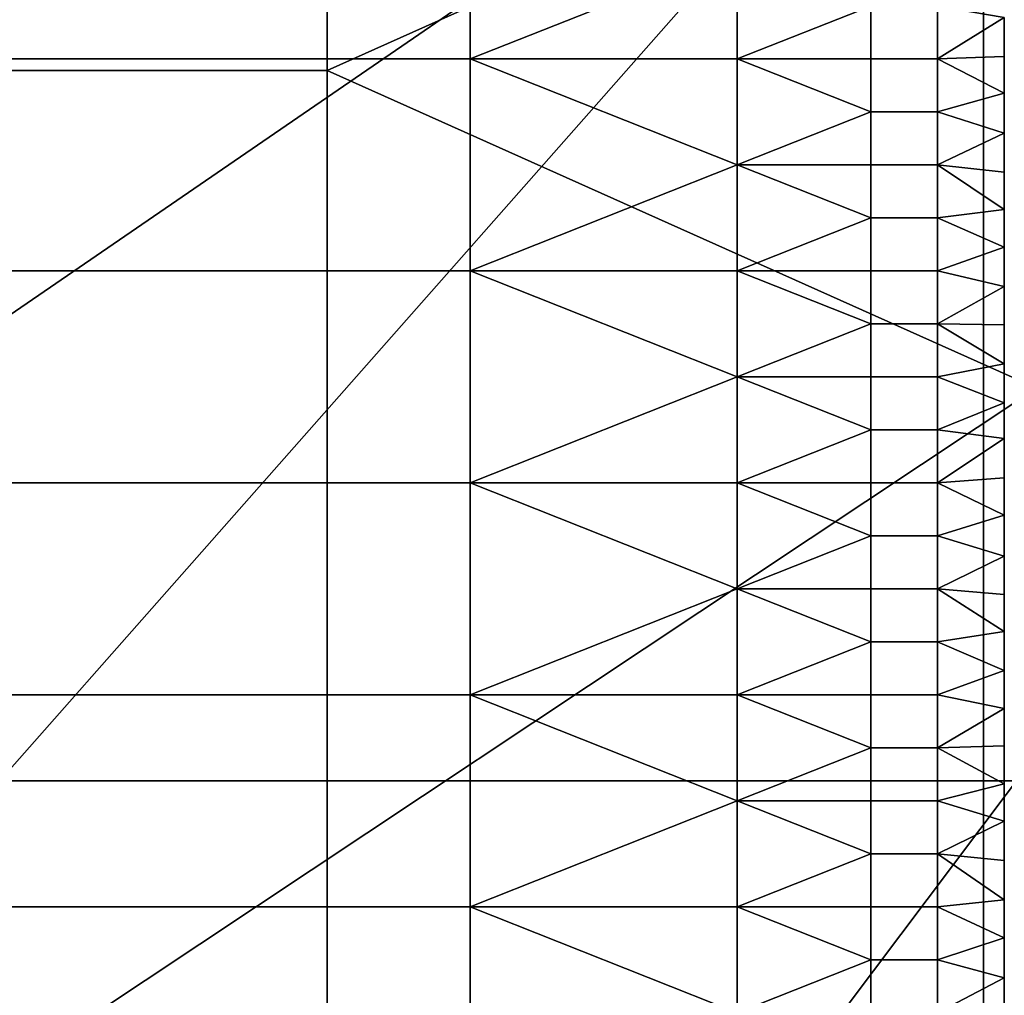
# Model space of a CAD drawing. Units: millimetres. Extents: x -2003 to -1047, y 539 to 1195.
# Drawn here: x -1190 to -1166, y 793 to 817 of the extents above; entities that cross this region are included whole.
import ezdxf

# ---------------------------------------------------------------- set-up
doc = ezdxf.new("R2010")
doc.units = ezdxf.units.MM
doc.header["$MEASUREMENT"] = 0
for name, color, linetype in [('Domyślny', 7, 'Continuous'), ('Osie', 5, 'Continuous'), ('Warstwa 05', 255, 'Continuous')]:
    doc.layers.add(name, color=color, linetype=linetype)

msp = doc.modelspace()

# ---------------------------------------------------------------- linework, layer by layer
at = {"layer": 'Domyślny'}
for points in [[(-1152.27, 841.53, 12), (-1205.556, 781.101, 12), (-1226.27, 840.53, 12)], [(-1152.27, 841.53, 12), (-1152.27, 816.53, 12), (-1205.556, 781.101, 12)], [(-1182.52, 832.419, 38), (-1201.562, 832.419, 38), (-1201.562, 815.363, 38), (-1182.52, 815.363, 38)], [(-1144.437, 832.419, 38), (-1182.52, 832.419, 38), (-1182.52, 815.363, 38)], [(-1144.437, 798.307, 38), (-1144.437, 832.419, 38), (-1182.52, 815.363, 38)], [(-1178.913, 781.101, 12), (-1205.556, 781.101, 12), (-1152.27, 816.53, 12)], [(-1152.27, 816.53, 12), (-1152.27, 791.53, 12), (-1178.913, 781.101, 12)], [(-1182.52, 815.363, 38), (-1201.562, 815.363, 38), (-1201.562, 798.307, 38), (-1182.52, 798.307, 38)], [(-1182.52, 815.363, 38), (-1182.52, 798.307, 38), (-1144.437, 798.307, 38)], [(-1182.52, 798.307, 38), (-1201.562, 798.307, 38), (-1201.562, 781.252, 38), (-1182.52, 781.252, 38)], [(-1144.437, 798.307, 38), (-1182.52, 798.307, 38), (-1182.52, 781.252, 38)], [(-1144.437, 764.196, 38), (-1144.437, 798.307, 38), (-1182.52, 781.252, 38)]]:
    msp.add_3dface(points, dxfattribs=at)
at = {"layer": 'Osie'}
for points in [[(-1166.77, 825.53, -4), (-1226.52, 784.53, -4), (-1286.27, 866.53, -4)], [(-1166.77, 825.53), (-1286.27, 866.53), (-1226.52, 784.53)], [(-1166.77, 825.53, -4), (-1166.77, 784.53, -4), (-1226.52, 784.53, -4)], [(-1166.77, 825.53), (-1226.52, 784.53), (-1166.77, 784.53)], [(-1166.77, 825.53, -4), (-1107.02, 825.53, -4), (-1107.02, 805.03, -4)], [(-1166.77, 784.53, -4), (-1166.77, 825.53, -4), (-1107.02, 805.03, -4)], [(-1166.77, 825.53), (-1107.02, 805.03), (-1107.02, 825.53)], [(-1166.77, 784.53), (-1107.02, 805.03), (-1166.77, 825.53)], [(-1107.02, 805.03, -4), (-1107.02, 784.53, -4), (-1166.77, 784.53, -4)], [(-1107.02, 805.03), (-1166.77, 784.53), (-1107.02, 784.53)]]:
    msp.add_3dface(points, dxfattribs=at)
at = {"layer": 'Warstwa 05'}
for points in [[(-1179.092, 820.726, -4), (-1191.913, 820.726, -4), (-1191.913, 815.637, -4), (-1179.092, 815.637, -4)], [(-1179.092, 820.726, -4.2), (-1179.092, 815.637, -4.2), (-1191.913, 815.637, -4.2), (-1191.913, 820.726, -4.2)], [(-1179.092, 815.637, -4), (-1172.681, 818.182, -4), (-1179.092, 820.726, -4)], [(-1179.092, 815.637, -4.2), (-1179.092, 820.726, -4.2), (-1172.681, 818.182, -4.2)], [(-1172.681, 818.182, -4), (-1179.092, 815.637, -4), (-1172.681, 815.637, -4)], [(-1172.681, 818.182, -4.2), (-1172.681, 815.637, -4.2), (-1179.092, 815.637, -4.2)], [(-1172.681, 815.637, -4), (-1169.476, 816.909, -4), (-1172.681, 818.182, -4)], [(-1172.681, 815.637, -4.2), (-1172.681, 818.182, -4.2), (-1169.476, 816.909, -4.2)], [(-1169.476, 816.909, -4), (-1172.681, 815.637, -4), (-1169.476, 815.637, -4)], [(-1169.476, 816.909, -4.2), (-1169.476, 815.637, -4.2), (-1172.681, 815.637, -4.2)], [(-1167.873, 815.637, -4), (-1167.873, 816.909, -4), (-1169.476, 816.909, -4), (-1169.476, 815.637, -4)], [(-1167.873, 815.637, -4.2), (-1169.476, 815.637, -4.2), (-1169.476, 816.909, -4.2), (-1167.873, 816.909, -4.2)], [(-1167.873, 815.637, -4), (-1166.27, 816.632, -4), (-1167.873, 816.909, -4)], [(-1167.873, 815.637, -4.2), (-1167.873, 816.909, -4.2), (-1166.27, 816.632, -4.2)], [(-1166.27, 816.632, -4), (-1167.873, 815.637, -4), (-1166.27, 815.693, -4)], [(-1166.27, 816.632, -4.2), (-1166.27, 815.693, -4.2), (-1167.873, 815.637, -4.2)], [(-1166.27, 815.693, -4), (-1166.27, 816.632, -4.2), (-1166.27, 816.632, -4)], [(-1166.27, 816.632, -4.2), (-1166.27, 815.693, -4), (-1166.27, 815.693, -4.2)], [(-1191.913, 810.548, -4), (-1179.092, 810.548, -4), (-1179.092, 815.637, -4), (-1191.913, 815.637, -4)], [(-1191.913, 810.548, -4.2), (-1191.913, 815.637, -4.2), (-1179.092, 815.637, -4.2), (-1179.092, 810.548, -4.2)], [(-1179.092, 815.637, -4), (-1172.681, 813.092, -4), (-1172.681, 815.637, -4)], [(-1179.092, 810.548, -4), (-1172.681, 813.092, -4), (-1179.092, 815.637, -4)], [(-1179.092, 815.637, -4.2), (-1172.681, 815.637, -4.2), (-1172.681, 813.092, -4.2)], [(-1179.092, 810.548, -4.2), (-1179.092, 815.637, -4.2), (-1172.681, 813.092, -4.2)], [(-1172.681, 815.637, -4), (-1169.476, 814.365, -4), (-1169.476, 815.637, -4)], [(-1172.681, 813.092, -4), (-1169.476, 814.365, -4), (-1172.681, 815.637, -4)], [(-1172.681, 815.637, -4.2), (-1169.476, 815.637, -4.2), (-1169.476, 814.365, -4.2)], [(-1172.681, 813.092, -4.2), (-1172.681, 815.637, -4.2), (-1169.476, 814.365, -4.2)], [(-1167.873, 814.365, -4), (-1167.873, 815.637, -4), (-1169.476, 815.637, -4), (-1169.476, 814.365, -4)], [(-1167.873, 814.365, -4.2), (-1169.476, 814.365, -4.2), (-1169.476, 815.637, -4.2), (-1167.873, 815.637, -4.2)], [(-1166.27, 815.693, -4), (-1167.873, 815.637, -4), (-1166.27, 814.815, -4)], [(-1166.27, 815.693, -4.2), (-1166.27, 814.815, -4.2), (-1167.873, 815.637, -4.2)], [(-1167.873, 814.365, -4), (-1166.27, 814.815, -4), (-1167.873, 815.637, -4)], [(-1167.873, 814.365, -4.2), (-1167.873, 815.637, -4.2), (-1166.27, 814.815, -4.2)], [(-1166.27, 814.815, -4), (-1166.27, 815.693, -4.2), (-1166.27, 815.693, -4)], [(-1166.27, 815.693, -4.2), (-1166.27, 814.815, -4), (-1166.27, 814.815, -4.2)], [(-1166.27, 814.815, -4), (-1167.873, 814.365, -4), (-1166.27, 813.855, -4)], [(-1166.27, 814.815, -4.2), (-1166.27, 813.855, -4.2), (-1167.873, 814.365, -4.2)], [(-1166.27, 813.855, -4), (-1166.27, 813.855, -4.2), (-1166.27, 814.815, -4)], [(-1166.27, 814.815, -4.2), (-1166.27, 814.815, -4), (-1166.27, 813.855, -4.2)], [(-1169.476, 814.365, -4), (-1172.681, 813.092, -4), (-1169.476, 813.092, -4)], [(-1169.476, 814.365, -4.2), (-1169.476, 813.092, -4.2), (-1172.681, 813.092, -4.2)], [(-1167.873, 813.092, -4), (-1167.873, 814.365, -4), (-1169.476, 814.365, -4), (-1169.476, 813.092, -4)], [(-1167.873, 813.092, -4.2), (-1169.476, 813.092, -4.2), (-1169.476, 814.365, -4.2), (-1167.873, 814.365, -4.2)], [(-1167.873, 813.092, -4), (-1166.27, 813.855, -4), (-1167.873, 814.365, -4)], [(-1167.873, 813.092, -4.2), (-1167.873, 814.365, -4.2), (-1166.27, 813.855, -4.2)], [(-1166.27, 813.855, -4), (-1167.873, 813.092, -4), (-1166.27, 812.921, -4)], [(-1166.27, 813.855, -4.2), (-1166.27, 812.921, -4.2), (-1167.873, 813.092, -4.2)], [(-1166.27, 812.921, -4), (-1166.27, 813.855, -4.2), (-1166.27, 813.855, -4)], [(-1166.27, 813.855, -4.2), (-1166.27, 812.921, -4), (-1166.27, 812.921, -4.2)], [(-1172.681, 813.092, -4), (-1179.092, 810.548, -4), (-1172.681, 810.548, -4)], [(-1172.681, 813.092, -4.2), (-1172.681, 810.548, -4.2), (-1179.092, 810.548, -4.2)], [(-1172.681, 813.092, -4), (-1169.476, 811.82, -4), (-1169.476, 813.092, -4)], [(-1172.681, 810.548, -4), (-1169.476, 811.82, -4), (-1172.681, 813.092, -4)], [(-1172.681, 813.092, -4.2), (-1169.476, 813.092, -4.2), (-1169.476, 811.82, -4.2)], [(-1172.681, 810.548, -4.2), (-1172.681, 813.092, -4.2), (-1169.476, 811.82, -4.2)], [(-1167.873, 811.82, -4), (-1167.873, 813.092, -4), (-1169.476, 813.092, -4), (-1169.476, 811.82, -4)], [(-1167.873, 811.82, -4.2), (-1169.476, 811.82, -4.2), (-1169.476, 813.092, -4.2), (-1167.873, 813.092, -4.2)], [(-1166.27, 812.921, -4), (-1167.873, 813.092, -4), (-1166.27, 812.021, -4)], [(-1167.873, 811.82, -4), (-1166.27, 812.021, -4), (-1167.873, 813.092, -4)], [(-1166.27, 812.921, -4.2), (-1166.27, 812.021, -4.2), (-1167.873, 813.092, -4.2)], [(-1167.873, 811.82, -4.2), (-1167.873, 813.092, -4.2), (-1166.27, 812.021, -4.2)], [(-1166.27, 812.021, -4), (-1166.27, 812.921, -4.2), (-1166.27, 812.921, -4)], [(-1166.27, 812.921, -4.2), (-1166.27, 812.021, -4), (-1166.27, 812.021, -4.2)], [(-1166.27, 812.021, -4), (-1167.873, 811.82, -4), (-1166.27, 811.121, -4)], [(-1166.27, 812.021, -4.2), (-1166.27, 811.121, -4.2), (-1167.873, 811.82, -4.2)], [(-1166.27, 811.121, -4), (-1166.27, 812.021, -4.2), (-1166.27, 812.021, -4)], [(-1166.27, 812.021, -4.2), (-1166.27, 811.121, -4), (-1166.27, 811.121, -4.2)], [(-1169.476, 811.82, -4), (-1172.681, 810.548, -4), (-1169.476, 810.548, -4)], [(-1169.476, 811.82, -4.2), (-1169.476, 810.548, -4.2), (-1172.681, 810.548, -4.2)], [(-1167.873, 810.548, -4), (-1167.873, 811.82, -4), (-1169.476, 811.82, -4), (-1169.476, 810.548, -4)], [(-1167.873, 810.548, -4.2), (-1169.476, 810.548, -4.2), (-1169.476, 811.82, -4.2), (-1167.873, 811.82, -4.2)], [(-1167.873, 810.548, -4), (-1166.27, 811.121, -4), (-1167.873, 811.82, -4)], [(-1167.873, 810.548, -4.2), (-1167.873, 811.82, -4.2), (-1166.27, 811.121, -4.2)], [(-1166.27, 811.121, -4), (-1167.873, 810.548, -4), (-1166.27, 810.177, -4)], [(-1166.27, 811.121, -4.2), (-1166.27, 810.177, -4.2), (-1167.873, 810.548, -4.2)], [(-1166.27, 810.177, -4), (-1166.27, 811.121, -4.2), (-1166.27, 811.121, -4)], [(-1166.27, 811.121, -4.2), (-1166.27, 810.177, -4), (-1166.27, 810.177, -4.2)], [(-1179.092, 810.548, -4), (-1191.913, 810.548, -4), (-1191.913, 805.458, -4), (-1179.092, 805.458, -4)], [(-1179.092, 810.548, -4.2), (-1179.092, 805.458, -4.2), (-1191.913, 805.458, -4.2), (-1191.913, 810.548, -4.2)], [(-1179.092, 810.548, -4), (-1172.681, 808.003, -4), (-1172.681, 810.548, -4)], [(-1179.092, 805.458, -4), (-1172.681, 808.003, -4), (-1179.092, 810.548, -4)], [(-1179.092, 810.548, -4.2), (-1172.681, 810.548, -4.2), (-1172.681, 808.003, -4.2)], [(-1179.092, 805.458, -4.2), (-1179.092, 810.548, -4.2), (-1172.681, 808.003, -4.2)], [(-1172.681, 810.548, -4), (-1169.476, 809.275, -4), (-1169.476, 810.548, -4)], [(-1172.681, 808.003, -4), (-1169.476, 809.275, -4), (-1172.681, 810.548, -4)], [(-1172.681, 810.548, -4.2), (-1169.476, 810.548, -4.2), (-1169.476, 809.275, -4.2)], [(-1172.681, 808.003, -4.2), (-1172.681, 810.548, -4.2), (-1169.476, 809.275, -4.2)], [(-1167.873, 809.275, -4), (-1167.873, 810.548, -4), (-1169.476, 810.548, -4), (-1169.476, 809.275, -4)], [(-1167.873, 809.275, -4.2), (-1169.476, 809.275, -4.2), (-1169.476, 810.548, -4.2), (-1167.873, 810.548, -4.2)], [(-1167.873, 809.275, -4), (-1166.27, 810.177, -4), (-1167.873, 810.548, -4)], [(-1167.873, 809.275, -4.2), (-1167.873, 810.548, -4.2), (-1166.27, 810.177, -4.2)], [(-1166.27, 810.177, -4), (-1167.873, 809.275, -4), (-1166.27, 809.255, -4)], [(-1166.27, 810.177, -4.2), (-1166.27, 809.255, -4.2), (-1167.873, 809.275, -4.2)], [(-1166.27, 809.255, -4), (-1166.27, 809.255, -4.2), (-1166.27, 810.177, -4)], [(-1166.27, 810.177, -4.2), (-1166.27, 810.177, -4), (-1166.27, 809.255, -4.2)], [(-1169.476, 809.275, -4), (-1172.681, 808.003, -4), (-1169.476, 808.003, -4)], [(-1169.476, 809.275, -4.2), (-1169.476, 808.003, -4.2), (-1172.681, 808.003, -4.2)], [(-1167.873, 808.003, -4), (-1167.873, 809.275, -4), (-1169.476, 809.275, -4), (-1169.476, 808.003, -4)], [(-1167.873, 808.003, -4.2), (-1169.476, 808.003, -4.2), (-1169.476, 809.275, -4.2), (-1167.873, 809.275, -4.2)], [(-1166.27, 809.255, -4), (-1167.873, 809.275, -4), (-1166.27, 808.313, -4)], [(-1167.873, 808.003, -4), (-1166.27, 808.313, -4), (-1167.873, 809.275, -4)], [(-1166.27, 809.255, -4.2), (-1166.27, 808.313, -4.2), (-1167.873, 809.275, -4.2)], [(-1167.873, 808.003, -4.2), (-1167.873, 809.275, -4.2), (-1166.27, 808.313, -4.2)], [(-1166.27, 808.313, -4), (-1166.27, 808.313, -4.2), (-1166.27, 809.255, -4)], [(-1166.27, 809.255, -4.2), (-1166.27, 809.255, -4), (-1166.27, 808.313, -4.2)], [(-1166.27, 808.313, -4), (-1167.873, 808.003, -4), (-1166.27, 807.38, -4)], [(-1166.27, 808.313, -4.2), (-1166.27, 807.38, -4.2), (-1167.873, 808.003, -4.2)], [(-1166.27, 807.38, -4), (-1166.27, 807.38, -4.2), (-1166.27, 808.313, -4)], [(-1166.27, 808.313, -4.2), (-1166.27, 808.313, -4), (-1166.27, 807.38, -4.2)], [(-1172.681, 808.003, -4), (-1179.092, 805.458, -4), (-1172.681, 805.458, -4)], [(-1172.681, 808.003, -4.2), (-1172.681, 805.458, -4.2), (-1179.092, 805.458, -4.2)], [(-1172.681, 808.003, -4), (-1169.476, 806.731, -4), (-1169.476, 808.003, -4)], [(-1172.681, 805.458, -4), (-1169.476, 806.731, -4), (-1172.681, 808.003, -4)], [(-1172.681, 808.003, -4.2), (-1169.476, 808.003, -4.2), (-1169.476, 806.731, -4.2)], [(-1172.681, 805.458, -4.2), (-1172.681, 808.003, -4.2), (-1169.476, 806.731, -4.2)], [(-1167.873, 806.731, -4), (-1167.873, 808.003, -4), (-1169.476, 808.003, -4), (-1169.476, 806.731, -4)], [(-1167.873, 806.731, -4.2), (-1169.476, 806.731, -4.2), (-1169.476, 808.003, -4.2), (-1167.873, 808.003, -4.2)], [(-1167.873, 806.731, -4), (-1166.27, 807.38, -4), (-1167.873, 808.003, -4)], [(-1167.873, 806.731, -4.2), (-1167.873, 808.003, -4.2), (-1166.27, 807.38, -4.2)], [(-1166.27, 807.38, -4), (-1167.873, 806.731, -4), (-1166.27, 806.52, -4)], [(-1166.27, 807.38, -4.2), (-1166.27, 806.52, -4.2), (-1167.873, 806.731, -4.2)], [(-1166.27, 806.52, -4), (-1166.27, 807.38, -4.2), (-1166.27, 807.38, -4)], [(-1166.27, 807.38, -4.2), (-1166.27, 806.52, -4), (-1166.27, 806.52, -4.2)], [(-1169.476, 806.731, -4), (-1172.681, 805.458, -4), (-1169.476, 805.458, -4)], [(-1169.476, 806.731, -4.2), (-1169.476, 805.458, -4.2), (-1172.681, 805.458, -4.2)], [(-1167.873, 805.458, -4), (-1167.873, 806.731, -4), (-1169.476, 806.731, -4), (-1169.476, 805.458, -4)], [(-1167.873, 805.458, -4.2), (-1169.476, 805.458, -4.2), (-1169.476, 806.731, -4.2), (-1167.873, 806.731, -4.2)], [(-1167.873, 805.458, -4), (-1166.27, 806.52, -4), (-1167.873, 806.731, -4)], [(-1167.873, 805.458, -4.2), (-1167.873, 806.731, -4.2), (-1166.27, 806.52, -4.2)], [(-1166.27, 806.52, -4), (-1167.873, 805.458, -4), (-1166.27, 805.58, -4)], [(-1166.27, 806.52, -4.2), (-1166.27, 805.58, -4.2), (-1167.873, 805.458, -4.2)], [(-1166.27, 805.58, -4), (-1166.27, 806.52, -4.2), (-1166.27, 806.52, -4)], [(-1166.27, 806.52, -4.2), (-1166.27, 805.58, -4), (-1166.27, 805.58, -4.2)], [(-1191.913, 800.369, -4), (-1179.092, 800.369, -4), (-1179.092, 805.458, -4), (-1191.913, 805.458, -4)], [(-1191.913, 800.369, -4.2), (-1191.913, 805.458, -4.2), (-1179.092, 805.458, -4.2), (-1179.092, 800.369, -4.2)], [(-1179.092, 805.458, -4), (-1172.681, 802.914, -4), (-1172.681, 805.458, -4)], [(-1179.092, 800.369, -4), (-1172.681, 802.914, -4), (-1179.092, 805.458, -4)], [(-1179.092, 805.458, -4.2), (-1172.681, 805.458, -4.2), (-1172.681, 802.914, -4.2)], [(-1179.092, 800.369, -4.2), (-1179.092, 805.458, -4.2), (-1172.681, 802.914, -4.2)], [(-1172.681, 805.458, -4), (-1169.476, 804.186, -4), (-1169.476, 805.458, -4)], [(-1172.681, 802.914, -4), (-1169.476, 804.186, -4), (-1172.681, 805.458, -4)], [(-1172.681, 805.458, -4.2), (-1169.476, 805.458, -4.2), (-1169.476, 804.186, -4.2)], [(-1172.681, 802.914, -4.2), (-1172.681, 805.458, -4.2), (-1169.476, 804.186, -4.2)], [(-1167.873, 804.186, -4), (-1167.873, 805.458, -4), (-1169.476, 805.458, -4), (-1169.476, 804.186, -4)], [(-1167.873, 804.186, -4.2), (-1169.476, 804.186, -4.2), (-1169.476, 805.458, -4.2), (-1167.873, 805.458, -4.2)], [(-1166.27, 805.58, -4), (-1167.873, 805.458, -4), (-1166.27, 804.681, -4)], [(-1166.27, 805.58, -4.2), (-1166.27, 804.681, -4.2), (-1167.873, 805.458, -4.2)], [(-1167.873, 804.186, -4), (-1166.27, 804.681, -4), (-1167.873, 805.458, -4)], [(-1167.873, 804.186, -4.2), (-1167.873, 805.458, -4.2), (-1166.27, 804.681, -4.2)], [(-1166.27, 804.681, -4), (-1166.27, 805.58, -4.2), (-1166.27, 805.58, -4)], [(-1166.27, 805.58, -4.2), (-1166.27, 804.681, -4), (-1166.27, 804.681, -4.2)], [(-1166.27, 804.681, -4), (-1167.873, 804.186, -4), (-1166.27, 803.699, -4)], [(-1166.27, 804.681, -4.2), (-1166.27, 803.699, -4.2), (-1167.873, 804.186, -4.2)], [(-1166.27, 803.699, -4), (-1166.27, 804.681, -4.2), (-1166.27, 804.681, -4)], [(-1166.27, 804.681, -4.2), (-1166.27, 803.699, -4), (-1166.27, 803.699, -4.2)], [(-1169.476, 804.186, -4), (-1172.681, 802.914, -4), (-1169.476, 802.914, -4)], [(-1169.476, 804.186, -4.2), (-1169.476, 802.914, -4.2), (-1172.681, 802.914, -4.2)], [(-1167.873, 802.914, -4), (-1167.873, 804.186, -4), (-1169.476, 804.186, -4), (-1169.476, 802.914, -4)], [(-1167.873, 802.914, -4.2), (-1169.476, 802.914, -4.2), (-1169.476, 804.186, -4.2), (-1167.873, 804.186, -4.2)], [(-1167.873, 802.914, -4), (-1166.27, 803.699, -4), (-1167.873, 804.186, -4)], [(-1167.873, 802.914, -4.2), (-1167.873, 804.186, -4.2), (-1166.27, 803.699, -4.2)], [(-1166.27, 803.699, -4), (-1167.873, 802.914, -4), (-1166.27, 802.78, -4)], [(-1166.27, 803.699, -4.2), (-1166.27, 802.78, -4.2), (-1167.873, 802.914, -4.2)], [(-1166.27, 802.78, -4), (-1166.27, 803.699, -4.2), (-1166.27, 803.699, -4)], [(-1166.27, 803.699, -4.2), (-1166.27, 802.78, -4), (-1166.27, 802.78, -4.2)], [(-1172.681, 802.914, -4), (-1179.092, 800.369, -4), (-1172.681, 800.369, -4)], [(-1172.681, 802.914, -4.2), (-1172.681, 800.369, -4.2), (-1179.092, 800.369, -4.2)], [(-1172.681, 802.914, -4), (-1169.476, 801.641, -4), (-1169.476, 802.914, -4)], [(-1172.681, 800.369, -4), (-1169.476, 801.641, -4), (-1172.681, 802.914, -4)], [(-1172.681, 802.914, -4.2), (-1169.476, 802.914, -4.2), (-1169.476, 801.641, -4.2)], [(-1172.681, 800.369, -4.2), (-1172.681, 802.914, -4.2), (-1169.476, 801.641, -4.2)], [(-1167.873, 801.641, -4), (-1167.873, 802.914, -4), (-1169.476, 802.914, -4), (-1169.476, 801.641, -4)], [(-1167.873, 801.641, -4.2), (-1169.476, 801.641, -4.2), (-1169.476, 802.914, -4.2), (-1167.873, 802.914, -4.2)], [(-1166.27, 802.78, -4), (-1167.873, 802.914, -4), (-1166.27, 801.892, -4)], [(-1167.873, 801.641, -4), (-1166.27, 801.892, -4), (-1167.873, 802.914, -4)], [(-1166.27, 802.78, -4.2), (-1166.27, 801.892, -4.2), (-1167.873, 802.914, -4.2)], [(-1167.873, 801.641, -4.2), (-1167.873, 802.914, -4.2), (-1166.27, 801.892, -4.2)], [(-1166.27, 801.892, -4), (-1166.27, 802.78, -4.2), (-1166.27, 802.78, -4)], [(-1166.27, 802.78, -4.2), (-1166.27, 801.892, -4), (-1166.27, 801.892, -4.2)], [(-1166.27, 801.892, -4), (-1167.873, 801.641, -4), (-1166.27, 800.957, -4)], [(-1166.27, 801.892, -4.2), (-1166.27, 800.957, -4.2), (-1167.873, 801.641, -4.2)], [(-1166.27, 800.957, -4), (-1166.27, 801.892, -4.2), (-1166.27, 801.892, -4)], [(-1166.27, 801.892, -4.2), (-1166.27, 800.957, -4), (-1166.27, 800.957, -4.2)], [(-1169.476, 801.641, -4), (-1172.681, 800.369, -4), (-1169.476, 800.369, -4)], [(-1169.476, 801.641, -4.2), (-1169.476, 800.369, -4.2), (-1172.681, 800.369, -4.2)], [(-1167.873, 800.369, -4), (-1167.873, 801.641, -4), (-1169.476, 801.641, -4), (-1169.476, 800.369, -4)], [(-1167.873, 800.369, -4.2), (-1169.476, 800.369, -4.2), (-1169.476, 801.641, -4.2), (-1167.873, 801.641, -4.2)], [(-1167.873, 800.369, -4), (-1166.27, 800.957, -4), (-1167.873, 801.641, -4)], [(-1167.873, 800.369, -4.2), (-1167.873, 801.641, -4.2), (-1166.27, 800.957, -4.2)], [(-1166.27, 800.957, -4), (-1167.873, 800.369, -4), (-1166.27, 800.038, -4)], [(-1166.27, 800.957, -4.2), (-1166.27, 800.038, -4.2), (-1167.873, 800.369, -4.2)], [(-1166.27, 800.038, -4), (-1166.27, 800.957, -4.2), (-1166.27, 800.957, -4)], [(-1166.27, 800.957, -4.2), (-1166.27, 800.038, -4), (-1166.27, 800.038, -4.2)], [(-1179.092, 800.369, -4), (-1191.913, 800.369, -4), (-1191.913, 795.28, -4), (-1179.092, 795.28, -4)], [(-1179.092, 800.369, -4.2), (-1179.092, 795.28, -4.2), (-1191.913, 795.28, -4.2), (-1191.913, 800.369, -4.2)], [(-1179.092, 800.369, -4), (-1172.681, 797.824, -4), (-1172.681, 800.369, -4)], [(-1179.092, 795.28, -4), (-1172.681, 797.824, -4), (-1179.092, 800.369, -4)], [(-1179.092, 800.369, -4.2), (-1172.681, 800.369, -4.2), (-1172.681, 797.824, -4.2)], [(-1179.092, 795.28, -4.2), (-1179.092, 800.369, -4.2), (-1172.681, 797.824, -4.2)], [(-1172.681, 800.369, -4), (-1169.476, 799.097, -4), (-1169.476, 800.369, -4)], [(-1172.681, 797.824, -4), (-1169.476, 799.097, -4), (-1172.681, 800.369, -4)], [(-1172.681, 800.369, -4.2), (-1169.476, 800.369, -4.2), (-1169.476, 799.097, -4.2)], [(-1172.681, 797.824, -4.2), (-1172.681, 800.369, -4.2), (-1169.476, 799.097, -4.2)], [(-1167.873, 799.097, -4), (-1167.873, 800.369, -4), (-1169.476, 800.369, -4), (-1169.476, 799.097, -4)], [(-1167.873, 799.097, -4.2), (-1169.476, 799.097, -4.2), (-1169.476, 800.369, -4.2), (-1167.873, 800.369, -4.2)], [(-1167.873, 799.097, -4), (-1166.27, 800.038, -4), (-1167.873, 800.369, -4)], [(-1167.873, 799.097, -4.2), (-1167.873, 800.369, -4.2), (-1166.27, 800.038, -4.2)], [(-1166.27, 800.038, -4), (-1167.873, 799.097, -4), (-1166.27, 799.143, -4)], [(-1166.27, 800.038, -4.2), (-1166.27, 799.143, -4.2), (-1167.873, 799.097, -4.2)], [(-1166.27, 799.143, -4), (-1166.27, 800.038, -4.2), (-1166.27, 800.038, -4)], [(-1166.27, 800.038, -4.2), (-1166.27, 799.143, -4), (-1166.27, 799.143, -4.2)], [(-1169.476, 799.097, -4), (-1172.681, 797.824, -4), (-1169.476, 797.824, -4)], [(-1169.476, 799.097, -4.2), (-1169.476, 797.824, -4.2), (-1172.681, 797.824, -4.2)], [(-1167.873, 797.824, -4), (-1167.873, 799.097, -4), (-1169.476, 799.097, -4), (-1169.476, 797.824, -4)], [(-1167.873, 797.824, -4.2), (-1169.476, 797.824, -4.2), (-1169.476, 799.097, -4.2), (-1167.873, 799.097, -4.2)], [(-1166.27, 799.143, -4), (-1167.873, 799.097, -4), (-1166.27, 798.234, -4)], [(-1166.27, 799.143, -4.2), (-1166.27, 798.234, -4.2), (-1167.873, 799.097, -4.2)], [(-1167.873, 797.824, -4), (-1166.27, 798.234, -4), (-1167.873, 799.097, -4)], [(-1167.873, 797.824, -4.2), (-1167.873, 799.097, -4.2), (-1166.27, 798.234, -4.2)], [(-1166.27, 798.234, -4), (-1166.27, 799.143, -4.2), (-1166.27, 799.143, -4)], [(-1166.27, 799.143, -4.2), (-1166.27, 798.234, -4), (-1166.27, 798.234, -4.2)], [(-1166.27, 798.234, -4), (-1167.873, 797.824, -4), (-1166.27, 797.334, -4)], [(-1166.27, 798.234, -4.2), (-1166.27, 797.334, -4.2), (-1167.873, 797.824, -4.2)], [(-1166.27, 797.334, -4), (-1166.27, 797.334, -4.2), (-1166.27, 798.234, -4)], [(-1166.27, 798.234, -4.2), (-1166.27, 798.234, -4), (-1166.27, 797.334, -4.2)], [(-1172.681, 797.824, -4), (-1179.092, 795.28, -4), (-1172.681, 795.28, -4)], [(-1172.681, 797.824, -4.2), (-1172.681, 795.28, -4.2), (-1179.092, 795.28, -4.2)], [(-1172.681, 797.824, -4), (-1169.476, 796.552, -4), (-1169.476, 797.824, -4)], [(-1172.681, 795.28, -4), (-1169.476, 796.552, -4), (-1172.681, 797.824, -4)], [(-1172.681, 797.824, -4.2), (-1169.476, 797.824, -4.2), (-1169.476, 796.552, -4.2)], [(-1172.681, 795.28, -4.2), (-1172.681, 797.824, -4.2), (-1169.476, 796.552, -4.2)], [(-1167.873, 796.552, -4), (-1167.873, 797.824, -4), (-1169.476, 797.824, -4), (-1169.476, 796.552, -4)], [(-1167.873, 796.552, -4.2), (-1169.476, 796.552, -4.2), (-1169.476, 797.824, -4.2), (-1167.873, 797.824, -4.2)], [(-1167.873, 796.552, -4), (-1166.27, 797.334, -4), (-1167.873, 797.824, -4)], [(-1167.873, 796.552, -4.2), (-1167.873, 797.824, -4.2), (-1166.27, 797.334, -4.2)], [(-1166.27, 797.334, -4), (-1167.873, 796.552, -4), (-1166.27, 796.39, -4)], [(-1166.27, 797.334, -4.2), (-1166.27, 796.39, -4.2), (-1167.873, 796.552, -4.2)], [(-1166.27, 796.39, -4), (-1166.27, 797.334, -4.2), (-1166.27, 797.334, -4)], [(-1166.27, 797.334, -4.2), (-1166.27, 796.39, -4), (-1166.27, 796.39, -4.2)], [(-1169.476, 796.552, -4), (-1172.681, 795.28, -4), (-1169.476, 795.28, -4)], [(-1169.476, 796.552, -4.2), (-1169.476, 795.28, -4.2), (-1172.681, 795.28, -4.2)], [(-1167.873, 795.28, -4), (-1167.873, 796.552, -4), (-1169.476, 796.552, -4), (-1169.476, 795.28, -4)], [(-1167.873, 795.28, -4.2), (-1169.476, 795.28, -4.2), (-1169.476, 796.552, -4.2), (-1167.873, 796.552, -4.2)], [(-1166.27, 796.39, -4), (-1167.873, 796.552, -4), (-1166.27, 795.443, -4)], [(-1167.873, 795.28, -4), (-1166.27, 795.443, -4), (-1167.873, 796.552, -4)], [(-1166.27, 796.39, -4.2), (-1166.27, 795.443, -4.2), (-1167.873, 796.552, -4.2)], [(-1167.873, 795.28, -4.2), (-1167.873, 796.552, -4.2), (-1166.27, 795.443, -4.2)], [(-1166.27, 795.443, -4), (-1166.27, 796.39, -4.2), (-1166.27, 796.39, -4)], [(-1166.27, 796.39, -4.2), (-1166.27, 795.443, -4), (-1166.27, 795.443, -4.2)], [(-1166.27, 795.443, -4), (-1167.873, 795.28, -4), (-1166.27, 794.535, -4)], [(-1166.27, 795.443, -4.2), (-1166.27, 794.535, -4.2), (-1167.873, 795.28, -4.2)], [(-1166.27, 794.535, -4), (-1166.27, 795.443, -4.2), (-1166.27, 795.443, -4)], [(-1166.27, 795.443, -4.2), (-1166.27, 794.535, -4), (-1166.27, 794.535, -4.2)], [(-1191.913, 790.19, -4), (-1179.092, 790.19, -4), (-1179.092, 795.28, -4), (-1191.913, 795.28, -4)], [(-1191.913, 790.19, -4.2), (-1191.913, 795.28, -4.2), (-1179.092, 795.28, -4.2), (-1179.092, 790.19, -4.2)], [(-1179.092, 795.28, -4), (-1172.681, 792.735, -4), (-1172.681, 795.28, -4)], [(-1179.092, 790.19, -4), (-1172.681, 792.735, -4), (-1179.092, 795.28, -4)], [(-1179.092, 795.28, -4.2), (-1172.681, 795.28, -4.2), (-1172.681, 792.735, -4.2)], [(-1179.092, 790.19, -4.2), (-1179.092, 795.28, -4.2), (-1172.681, 792.735, -4.2)], [(-1172.681, 795.28, -4), (-1169.476, 794.007, -4), (-1169.476, 795.28, -4)], [(-1172.681, 792.735, -4), (-1169.476, 794.007, -4), (-1172.681, 795.28, -4)], [(-1172.681, 795.28, -4.2), (-1169.476, 795.28, -4.2), (-1169.476, 794.007, -4.2)], [(-1172.681, 792.735, -4.2), (-1172.681, 795.28, -4.2), (-1169.476, 794.007, -4.2)], [(-1167.873, 794.007, -4), (-1167.873, 795.28, -4), (-1169.476, 795.28, -4), (-1169.476, 794.007, -4)], [(-1167.873, 794.007, -4.2), (-1169.476, 794.007, -4.2), (-1169.476, 795.28, -4.2), (-1167.873, 795.28, -4.2)], [(-1167.873, 794.007, -4), (-1166.27, 794.535, -4), (-1167.873, 795.28, -4)], [(-1167.873, 794.007, -4.2), (-1167.873, 795.28, -4.2), (-1166.27, 794.535, -4.2)], [(-1166.27, 794.535, -4), (-1167.873, 794.007, -4), (-1166.27, 793.572, -4)], [(-1166.27, 794.535, -4.2), (-1166.27, 793.572, -4.2), (-1167.873, 794.007, -4.2)], [(-1166.27, 793.572, -4), (-1166.27, 794.535, -4.2), (-1166.27, 794.535, -4)], [(-1166.27, 794.535, -4.2), (-1166.27, 793.572, -4), (-1166.27, 793.572, -4.2)], [(-1169.476, 794.007, -4), (-1172.681, 792.735, -4), (-1169.476, 792.735, -4)], [(-1169.476, 794.007, -4.2), (-1169.476, 792.735, -4.2), (-1172.681, 792.735, -4.2)], [(-1167.873, 792.735, -4), (-1167.873, 794.007, -4), (-1169.476, 794.007, -4), (-1169.476, 792.735, -4)], [(-1167.873, 792.735, -4.2), (-1169.476, 792.735, -4.2), (-1169.476, 794.007, -4.2), (-1167.873, 794.007, -4.2)], [(-1167.873, 792.735, -4), (-1166.27, 793.572, -4), (-1167.873, 794.007, -4)], [(-1167.873, 792.735, -4.2), (-1167.873, 794.007, -4.2), (-1166.27, 793.572, -4.2)], [(-1166.27, 793.572, -4), (-1167.873, 792.735, -4), (-1166.27, 792.681, -4)], [(-1166.27, 793.572, -4.2), (-1166.27, 792.681, -4.2), (-1167.873, 792.735, -4.2)], [(-1166.27, 792.681, -4), (-1166.27, 793.572, -4.2), (-1166.27, 793.572, -4)], [(-1166.27, 793.572, -4.2), (-1166.27, 792.681, -4), (-1166.27, 792.681, -4.2)]]:
    msp.add_3dface(points, dxfattribs=at)

doc.saveas('drawing.dxf')
